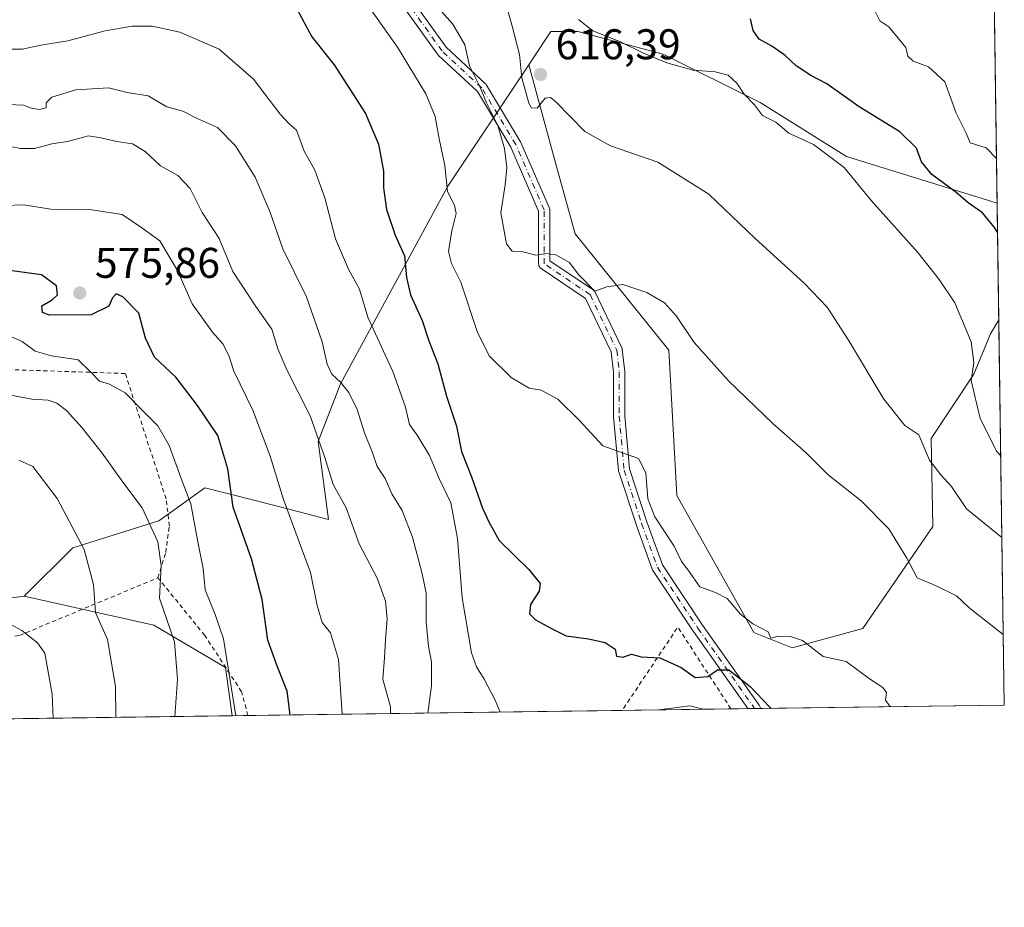
# Model space of a CAD drawing. Units: metres. Extents: x 593489 to 596927, y 4752202 to 4754563.
# Drawn here: x 596692 to 596922, y 4752202 to 4752409 of the extents above; entities that cross this region are included whole.
import ezdxf

# ---------------------------------------------------------------- set-up
doc = ezdxf.new("R2010")
doc.units = ezdxf.units.M
doc.header["$MEASUREMENT"] = 0
doc.linetypes.add('DGN Style 2', pattern=[1.6480167562047852, 0.988810053722871, -0.6592067024819142])
doc.linetypes.add('DGN Style 4', pattern=[2.6384748266838614, 1.318413404963828, -0.6592067024819142, 0.001648016756204785, -0.6592067024819142])
for name, color, linetype, lineweight in [('Alambrada', 7, 'DGN Style 2', 0), ('Arbolado forestal CxS', 92, 'Continuous', 0), ('Camino Cxs', 7, 'Continuous', 0), ('Camino eje', 30, 'DGN Style 4', 13), ('Comarca CxS', 21, 'Continuous', 0), ('Comunidad Autónoma CxS', 142, 'Continuous', 0), ('Curva de nivel maestra', 30, 'Continuous', 30), ('Curva de nivel normal', 30, 'Continuous', 0), ('Matorral CxS', 135, 'Continuous', 0), ('Municipio CxS', 4, 'Continuous', 0), ('Pastizal CxS', 92, 'Continuous', 0), ('Prado CxS', 92, 'Continuous', 0), ('Provincia CxS', 1, 'Continuous', 0), ('Punto de cota en terreno', 7, 'Continuous', 0), ('Rótulo de punto de cota en terreno', 7, 'Continuous', 0)]:
    doc.layers.add(name, color=color, linetype=linetype, lineweight=lineweight)
doc.styles.add('Style-Arial', font='txt')

# ---------------------------------------------------------------- blocks, each defined once
blk = doc.blocks.new('*U20')
at = {"layer": 'Pastizal CxS', "color": 92, "linetype": 'Continuous', "lineweight": 0}
blk.add_polyline3d([(596741.6986999996, 4752246.845100001, 569.0256999999983), (596640.2072000002, 4752245.437700001, 538.557799999995), (596642.9552999996, 4752247.808900001, 539.4670000000042), (596653.0755000003, 4752263.441299999, 543.4833999999975), (596674.4030999999, 4752272.2237, 550.7158999999956), (596693.2219000002, 4752274.7325, 555.1779999999999), (596723.3897000002, 4752267.942299999, 563.5296999999991), (596740.0881000003, 4752258.119899999, 568.8053000000073)], close=True, dxfattribs=at)
blk.add_3dface([(596851.4571000002, 4752248.3672, 598.0265999999974), (596841.1385000005, 4752248.224099999, 597.3711999999941), (596848.2991000004, 4752249.119100001, 597.8763999999937)], dxfattribs=at)
blk = doc.blocks.new('*U29')
at = {"layer": 'Municipio CxS', "color": 4, "linetype": 'Continuous', "lineweight": 0, "flags": 128}
blk.add_lwpolyline([(596908.8325385819, 4753153.588745103), (596921.6100007376, 4752249.339982442), (596375.0221707657, 4752241.760271179)], dxfattribs=at)
blk = doc.blocks.new('5PATER')
at = {"layer": 'Matorral CxS', "linetype": 'Continuous', "lineweight": 0}
h = blk.add_hatch(color=51, dxfattribs=at)
edge = h.paths.add_edge_path()
edge.add_ellipse((0, 0), major_axis=(-0.1095731443231308, -0.1110710700762829), ratio=0.9994222409660322, start_angle=0, end_angle=360)

msp = doc.modelspace()

# ---------------------------------------------------------------- linework, layer by layer
at = {"layer": 'Alambrada', "color": 7, "linetype": 'DGN Style 2', "lineweight": 0, "extrusion": (-0.05508096095613935, -0.2660248492193645, 0.962391223639307), "elevation": -1296515.422362261, "flags": 128}
msp.add_lwpolyline([(-379064.2942083946, 4595156.484215866), (-379064.2972108049, 4595156.487281132), (-379080.2629126983, 4595173.266874902), (-379089.0061067434, 4595150.795272488), (-379089.0060864683, 4595150.795178249)], dxfattribs=at)
at = {"layer": 'Alambrada', "color": 7, "linetype": 'DGN Style 2', "lineweight": 0}
for points in [[(596724.3871999999, 4752279.010500001, 572.6187000000064), (596726.1864, 4752284.937200001, 572.4245999999986), (596727.0329999998, 4752291.0756, 569.6333000000013), (596726.2922, 4752297.425600001, 569.4079000000056), (596716.7671999997, 4752326.635600001, 573.5706000000064), (596663.8503999999, 4752328.434800001, 566.9821999999986), (596674.6453999998, 4752263.347200001, 549.059500000003), (596692.108, 4752265.569700001, 564.4138999999996), (596724.3871999999, 4752279.010500001, 572.6187000000064)], [(596745.3607000001, 4752246.8959, 572.1782999999997), (596743.8606000004, 4752252.4463, 572.5103999999993), (596735.2879999997, 4752265.569700001, 578.2510000000038), (596724.3871999999, 4752279.010500001, 572.6187000000064)]]:
    msp.add_polyline3d(points, dxfattribs=at)
at = {"layer": 'Arbolado forestal CxS', "color": 92, "linetype": 'Continuous', "lineweight": 0, "extrusion": (0.002291875974599245, -0.1621863517866547, 0.9867574852002151), "elevation": -768782.8513837615, "flags": 128}
msp.add_lwpolyline([(664009.9557743939, 4680716.309521342), (664009.9557743939, 4680625.307866239)], dxfattribs=at)
at = {"layer": 'Arbolado forestal CxS', "color": 92, "linetype": 'Continuous', "lineweight": 0, "extrusion": (-0.2922218764141231, -0.004052164616057923, 0.9563419654636794), "elevation": -193093.2061729962, "flags": 128}
msp.add_lwpolyline([(-4743515.948449031, 633910.8813947004), (-4743515.948449031, 633819.6676984936)], dxfattribs=at)
at = {"layer": 'Arbolado forestal CxS', "color": 92, "linetype": 'Continuous', "lineweight": 0, "extrusion": (-0.008332708710544564, -0.0001155223732907469, 0.9999652757071751), "elevation": -4924.943889352708, "flags": 128}
msp.add_lwpolyline([(596825.395216184, 4752247.68676916), (596816.8402190614, 4752247.56816916)], dxfattribs=at)
at = {"layer": 'Arbolado forestal CxS', "color": 92, "linetype": 'Continuous', "lineweight": 0, "extrusion": (-0.06238831748611708, -0.06316853984258992, 0.9960509190876773), "elevation": -336833.4836593602, "flags": 128}
msp.add_lwpolyline([(-2914748.956305541, 3785614.651481024), (-2914751.731186371, 3785612.960857653), (-2914756.196303723, 3785607.270631624)], dxfattribs=at)
at = {"layer": 'Arbolado forestal CxS', "color": 92, "linetype": 'Continuous', "lineweight": 0, "extrusion": (-0.1120996353504595, -0.001555584496359724, 0.9936957541980186), "elevation": -73705.0981880641, "flags": 128}
msp.add_lwpolyline([(-4743509.280846599, 658629.147916289), (-4743509.280846599, 658622.6712663262)], dxfattribs=at)
at = {"layer": 'Arbolado forestal CxS', "color": 92, "linetype": 'Continuous', "lineweight": 0, "extrusion": (-0.08900884187455617, -0.001234541234068036, 0.9960300708191957), "elevation": -58396.1008366924, "flags": 128}
msp.add_lwpolyline([(-4743513.873018578, 660133.5875859604), (-4743513.873018578, 660129.627686116)], dxfattribs=at)
at = {"layer": 'Arbolado forestal CxS', "color": 92, "linetype": 'Continuous', "lineweight": 0, "extrusion": (-0.1261886066263914, -0.00174649966634203, 0.9920047304809617), "elevation": -83022.6487916839, "flags": 128}
msp.add_lwpolyline([(-4743533.404467726, 657351.1160202196), (-4743533.404467726, 657349.5280733029)], dxfattribs=at)
at = {"layer": 'Arbolado forestal CxS', "color": 92, "linetype": 'Continuous', "lineweight": 0, "extrusion": (-0.1537137066507604, -0.002131194727582371, 0.988113128339421), "elevation": -101281.8726848105, "flags": 128}
msp.add_lwpolyline([(-4743517.298439887, 654904.5809669938), (-4743517.298439887, 654903.0698611804)], dxfattribs=at)
at = {"layer": 'Arbolado forestal CxS', "color": 92, "linetype": 'Continuous', "lineweight": 0, "extrusion": (-0.1321819153410525, -0.001833108045790376, 0.9912237794623691), "elevation": -87011.85517216304, "flags": 128}
msp.add_lwpolyline([(-4743515.06691125, 657026.1133567238), (-4743515.06691125, 656968.899986909)], dxfattribs=at)
at = {"layer": 'Arbolado forestal CxS', "color": 92, "linetype": 'Continuous', "lineweight": 0, "extrusion": (-0.4038640154144477, -0.00560248270678828, 0.9148018743098633), "elevation": -267106.3335530055, "flags": 128}
msp.add_lwpolyline([(-4743512.330498768, 606383.4493156304), (-4743512.330498768, 606379.4458779021)], dxfattribs=at)
at = {"layer": 'Arbolado forestal CxS', "color": 92, "linetype": 'Continuous', "lineweight": 0}
msp.add_polyline3d([(596920.3413000006, 4752339.127599999, 621.8617999999988), (596921.6100000005, 4752249.34, 607.1010999999999), (596851.4571000002, 4752248.3672, 598.0265999999974), (596848.2991000004, 4752249.119100001, 597.8763999999937), (596841.1385000005, 4752248.224099999, 597.3711999999941), (596741.6986999996, 4752246.845100001, 569.0256999999983), (596740.0881000003, 4752258.119899999, 568.8053000000073), (596723.3897000002, 4752267.942299999, 563.5296999999991), (596693.2219000002, 4752274.7325, 555.1779999999999), (596704.5129000006, 4752286.0233, 559.0351999999984), (596724.5855, 4752292.2949, 565.9164000000019), (596727.5186999999, 4752294.394099999, 567.5105999999942), (596735.3243000006, 4752299.979900001, 571.2088999999978), (596739.0719, 4752299.029899999, 572.805600000007), (596741.8646999998, 4752298.3223, 574.3243999999977), (596751.3053000001, 4752295.9279, 578.5181000000011), (596764.1479000002, 4752292.608899999, 582.800700000007), (596761.7467, 4752310.785499999, 584.5069999999978), (596766.9231000004, 4752324.237500001, 589.7431999999973), (596791.8942999998, 4752370.293500001, 604.1431000000011), (596810.7792999997, 4752398.5931, 614.501900000003), (596817.2747, 4752374.8983, 613.0292999999947), (596821.5686999997, 4752359.235500001, 610.9714999999997), (596843.3970999997, 4752332.1043, 609.5399000000034), (596845.2777000006, 4752298.2303, 607.1021999999939), (596863.2021000005, 4752266.288899999, 603.9450999999972), (596872.1826999999, 4752262.6985, 604.7228000000032), (596888.6778999995, 4752267.161499999, 606.3855999999942), (596904.9883000003, 4752290.996900001, 612.1919999999955), (596904.5373000001, 4752311.474300001, 615.5056000000042), (596914.5257000001, 4752326.456300001, 619.5556999999973), (596918.4102999996, 4752335.8895, 620.997000000003)], close=True, dxfattribs=at)
for points in [[(596810.7792999997, 4752398.5931, 614.501900000003), (596791.8942999998, 4752370.293500001, 604.1431000000011), (596766.9231000004, 4752324.237500001, 589.7431999999973), (596761.7467, 4752310.785499999, 584.5069999999978), (596764.1479000002, 4752292.608899999, 582.800700000007), (596751.3053000001, 4752295.9279, 578.5181000000011), (596741.8646999998, 4752298.3223, 574.3243999999977), (596739.0719, 4752299.029899999, 572.805600000007), (596735.3243000006, 4752299.979900001, 571.2088999999978), (596727.5186999999, 4752294.394099999, 567.5105999999942), (596724.5855, 4752292.2949, 565.9164000000019), (596704.5129000006, 4752286.0233, 559.0351999999984), (596693.2219000002, 4752274.7325, 555.1779999999999)], [(596810.7792999997, 4752398.5931, 614.501900000003), (596817.2747, 4752374.8983, 613.0292999999947), (596821.5686999997, 4752359.235500001, 610.9714999999997), (596843.3970999997, 4752332.1043, 609.5399000000034), (596845.2777000006, 4752298.2303, 607.1021999999939), (596863.2021000005, 4752266.288899999, 603.9450999999972), (596872.1826999999, 4752262.6985, 604.7228000000032), (596888.6778999995, 4752267.161499999, 606.3855999999942), (596904.9883000003, 4752290.996900001, 612.1919999999955), (596904.5373000001, 4752311.474300001, 615.5056000000042), (596914.5257000001, 4752326.456300001, 619.5556999999973), (596918.4102999996, 4752335.8895, 620.997000000003), (596920.3413000006, 4752339.127599999, 621.8617999999988)], [(596693.2219000002, 4752274.7325, 555.1779999999999), (596723.3897000002, 4752267.942299999, 563.5296999999991), (596740.0881000003, 4752258.119899999, 568.8053000000073), (596741.6986999996, 4752246.8452, 569.0256999999983)]]:
    msp.add_polyline3d(points, dxfattribs=at)
at = {"layer": 'Camino Cxs', "color": 7, "linetype": 'Continuous', "lineweight": 0, "extrusion": (-0.3353632434222377, -0.004645525845563769, 0.9420774458880413), "elevation": -221677.241435647, "flags": 128}
msp.add_lwpolyline([(-4743525.567313607, 624450.7850054036), (-4743525.567313607, 624447.5279543418)], dxfattribs=at)
at = {"layer": 'Camino Cxs', "color": 7, "linetype": 'Continuous', "lineweight": 0}
for points in [[(596781.7160999998, 4752416.4713, 609.4676999999938), (596791.5547000002, 4752402.6973, 610.0598000000027), (596800.7185000004, 4752394.187899999, 610.9986000000063), (596800.8296999997, 4752394.070900001, 611.0065000000031), (596800.9486999996, 4752393.904300001, 611.0129000000015), (596808.8916999997, 4752380.6655, 620.7342999999964), (596808.9637000002, 4752380.524499999, 620.8978999999963), (596815.5783000002, 4752365.311100001, 624.0338999999949), (596815.6379000006, 4752365.1437, 623.9667999999947), (596815.6738999998, 4752364.969900001, 623.9000999999989), (596815.6863000002, 4752364.7927, 623.834400000007), (596815.6863000002, 4752352.917300001, 625.3130999999995), (596825.7955, 4752346.118899999, 615.4383999999991), (596825.9321, 4752346.013300001, 615.1831999999995), (596826.0532999998, 4752345.890699999, 614.9575000000041), (596826.1573000001, 4752345.752900001, 614.764599999995), (596826.2421000004, 4752345.602700001, 614.6080999999976), (596832.4722999996, 4752332.6227, 608.6952000000019), (596832.5499, 4752332.418299999, 608.6690999999992), (596832.5922999998, 4752332.203700001, 608.6518000000069), (596833.1623000001, 4752327.0737, 608.3411999999954), (596833.1703000005, 4752326.930299999, 608.3429000000033), (596833.1703000005, 4752316.7291, 608.3295000000071), (596834.2912999997, 4752304.3851, 608.7802999999985), (596838.3296999997, 4752292.092900001, 605.5243000000046), (596841.9401000004, 4752282.0383, 603.7510000000038), (596851.2836999996, 4752267.990499999, 607.0715999999958), (596864.4738999996, 4752249.2819, 600.8334000000032), (596864.5345000001, 4752249.187700001, 600.8322000000044), (596864.9041999998, 4752248.5536, 600.8022000000057), (596861.8361000001, 4752248.5111, 599.7097999999969), (596849.1485000001, 4752266.506899999, 604.8335999999981), (596849.1284999996, 4752266.535900001, 604.8399999999965), (596839.6876999997, 4752280.7303, 603.1113999999943), (596839.6442999998, 4752280.8003, 603.1178999999975), (596839.5475000005, 4752281.008099999, 603.141499999998), (596835.8766999999, 4752291.230900001, 604.4293999999937), (596835.8651000002, 4752291.2643, 604.4328999999998), (596831.7751000002, 4752303.714500001, 607.5918999999994), (596831.7298999997, 4752303.894300001, 607.7550999999949), (596831.7154999999, 4752304.002699999, 607.8595000000059), (596830.5755000003, 4752316.5527, 607.7428000000073), (596830.5701000001, 4752316.670299999, 607.6986999999936), (596830.5701000001, 4752326.858300001, 609.0598999999929), (596830.0324999997, 4752331.696900001, 609.4830999999976), (596824.0510999998, 4752344.1589, 618.4572000000044), (596813.6606999999, 4752351.1461, 626.1220999999932), (596813.5504999999, 4752351.2291, 626.1453000000038), (596813.3903000001, 4752351.3893, 626.1782999999997), (596813.2603000002, 4752351.575099999, 626.2038999999932), (596813.1646999996, 4752351.780300001, 626.2212000000001), (596813.1058999998, 4752351.999100001, 626.2290999999968), (596813.0861000001, 4752352.225099999, 626.2265000000043), (596813.0861000001, 4752364.522299999, 623.8840999999958), (596806.6133000003, 4752379.4101, 620.1254000000044), (596798.8141000001, 4752392.408299999, 610.9532000000036), (596789.6891000001, 4752400.8817, 608.8306000000011), (596789.5777000004, 4752400.9987, 608.8335999999981), (596789.5157000005, 4752401.078700001, 608.8408999999956), (596779.5869000005, 4752414.9791, 608.4477000000043)], [(596781.7160999998, 4752416.4713, 609.4676999999938), (596791.5547000002, 4752402.6973, 610.0598000000027), (596800.7185000004, 4752394.187899999, 610.9986000000063), (596800.8296999997, 4752394.070900001, 611.0065000000031), (596800.9486999996, 4752393.904300001, 611.0129000000015), (596808.8916999997, 4752380.6655, 620.7342999999964), (596808.9637000002, 4752380.524499999, 620.8978999999963), (596815.5783000002, 4752365.311100001, 624.0338999999949), (596815.6379000006, 4752365.1437, 623.9667999999947), (596815.6738999998, 4752364.969900001, 623.9000999999989), (596815.6863000002, 4752364.7927, 623.834400000007), (596815.6863000002, 4752352.917300001, 625.3130999999995), (596825.7955, 4752346.118899999, 615.4383999999991), (596825.9321, 4752346.013300001, 615.1831999999995), (596826.0532999998, 4752345.890699999, 614.9575000000041), (596826.1573000001, 4752345.752900001, 614.764599999995), (596826.2421000004, 4752345.602700001, 614.6080999999976), (596832.4722999996, 4752332.6227, 608.6952000000019), (596832.5499, 4752332.418299999, 608.6690999999992), (596832.5922999998, 4752332.203700001, 608.6518000000069), (596833.1623000001, 4752327.0737, 608.3411999999954), (596833.1703000005, 4752326.930299999, 608.3429000000033), (596833.1703000005, 4752316.7291, 608.3295000000071), (596834.2912999997, 4752304.3851, 608.7802999999985), (596838.3296999997, 4752292.092900001, 605.5243000000046), (596841.9401000004, 4752282.0383, 603.7510000000038), (596851.2836999996, 4752267.990499999, 607.0715999999958), (596864.4738999996, 4752249.2819, 600.8334000000032), (596864.5345000001, 4752249.187700001, 600.8322000000044), (596864.9041999998, 4752248.5536, 600.8022000000057)], [(596861.8361000001, 4752248.5111, 599.7097999999969), (596849.1485000001, 4752266.506899999, 604.8335999999981), (596849.1284999996, 4752266.535900001, 604.8399999999965), (596839.6876999997, 4752280.7303, 603.1113999999943), (596839.6442999998, 4752280.8003, 603.1178999999975), (596839.5475000005, 4752281.008099999, 603.141499999998), (596835.8766999999, 4752291.230900001, 604.4293999999937), (596835.8651000002, 4752291.2643, 604.4328999999998), (596831.7751000002, 4752303.714500001, 607.5918999999994), (596831.7298999997, 4752303.894300001, 607.7550999999949), (596831.7154999999, 4752304.002699999, 607.8595000000059), (596830.5755000003, 4752316.5527, 607.7428000000073), (596830.5701000001, 4752316.670299999, 607.6986999999936), (596830.5701000001, 4752326.858300001, 609.0598999999929), (596830.0324999997, 4752331.696900001, 609.4830999999976), (596824.0510999998, 4752344.1589, 618.4572000000044), (596813.6606999999, 4752351.1461, 626.1220999999932), (596813.5504999999, 4752351.2291, 626.1453000000038), (596813.3903000001, 4752351.3893, 626.1782999999997), (596813.2603000002, 4752351.575099999, 626.2038999999932), (596813.1646999996, 4752351.780300001, 626.2212000000001), (596813.1058999998, 4752351.999100001, 626.2290999999968), (596813.0861000001, 4752352.225099999, 626.2265000000043), (596813.0861000001, 4752364.522299999, 623.8840999999958), (596806.6133000003, 4752379.4101, 620.1254000000044), (596798.8141000001, 4752392.408299999, 610.9532000000036), (596789.6891000001, 4752400.8817, 608.8306000000011), (596789.5777000004, 4752400.9987, 608.8335999999981), (596789.5157000005, 4752401.078700001, 608.8408999999956), (596779.5869000005, 4752414.9791, 608.4477000000043)]]:
    msp.add_polyline3d(points, dxfattribs=at)
at = {"layer": 'Camino eje', "color": 30, "linetype": 'DGN Style 4', "lineweight": 13}
for points in [[(596825.0701000001, 4752345.040100001, 616.7163), (596814.3860999999, 4752352.2249, 625.8540000000066), (596814.3860999999, 4752364.7927, 623.9254999999976), (596807.7714999998, 4752380.006100001, 620.6178000000073), (596799.8339000001, 4752393.235300001, 610.9291999999987), (596790.5734999999, 4752401.8343, 609.4881000000023), (596780.6514999997, 4752415.725099999, 608.9685000000027), (596773.3755000001, 4752426.308300001, 609.218599999993), (596765.4380999999, 4752437.553099999, 608.8742000000057), (596757.5005000001, 4752448.797900001, 608.4579999999987), (596751.5472999997, 4752463.350099999, 610.1693999999989), (596746.9171000002, 4752476.579299999, 610.7008999999962), (596741.6255000001, 4752489.808499999, 612.818499999994), (596738.9797, 4752501.053300001, 618.7985999999946), (596736.9952999996, 4752512.9595, 616.2596999999951), (596736.9952999996, 4752522.8815, 611.7719999999972), (596740.3025000002, 4752537.433499999, 611.9612999999954), (596740.3025000002, 4752551.9857, 613.625), (596738.3180999998, 4752565.876300001, 615.8880000000064), (596738.3180999998, 4752577.7827, 620.2724000000017), (596738.3180999998, 4752591.6733, 614.431700000001), (596739.6410999997, 4752601.595100001, 617.0731999999989), (596739.6410999997, 4752608.871300001, 619.5001000000047), (596737.6567000002, 4752624.0847, 622.0182999999961)], [(596825.0701000001, 4752345.040100001, 616.7163), (596831.3000999996, 4752332.0601, 609.0341999999946), (596831.8701, 4752326.9301, 608.3794000000053), (596831.8701, 4752316.670100001, 607.9891999999963), (596833.0100999996, 4752304.120100001, 608.462400000004), (596837.1001000004, 4752291.670100001, 604.8896999999997), (596840.7701000003, 4752281.450099999, 603.4238999999943), (596850.2109000003, 4752267.255899999, 605.7915000000066), (596863.4112999998, 4752248.5329, 600.2207000000053)]]:
    msp.add_polyline3d(points, dxfattribs=at)
at = {"layer": 'Comarca CxS', "color": 21, "linetype": 'Continuous', "lineweight": 0, "flags": 128}
msp.add_lwpolyline([(596908.8325385819, 4753153.588745103), (596921.6100007376, 4752249.339982442), (596375.0221707657, 4752241.760271179), (594964.5336639485, 4752222.200568173), (594424.3613498337, 4752214.709822956)], dxfattribs=at)
at = {"layer": 'Comunidad Autónoma CxS', "color": 142, "linetype": 'Continuous', "lineweight": 0, "flags": 128}
msp.add_lwpolyline([(594424.3613498337, 4752214.709822956), (593520.810000712, 4752202.179982439), (593518.1757999993, 4752395.148), (593510.5149185897, 4752956.358317995), (593493.5247, 4754200.996600001), (593491.8813169311, 4754321.384698201), (593489.2300007134, 4754515.609982415), (593773.5400767897, 4754519.554726285), (593814.4107699681, 4754520.121798753), (594246.748132666, 4754526.120390803), (595699.2419428778, 4754546.273443883), (595954.7833663989, 4754549.819028613), (596681.6981451827, 4754559.904821762), (596888.920000738, 4754562.779982416), (596890.1747329878, 4754473.983782453), (596893.3843302528, 4754246.843657186), (596902.4820605639, 4753603.005993919), (596908.8325385819, 4753153.588745103), (596921.6100007376, 4752249.339982442), (596375.0221707657, 4752241.760271179), (594964.5336639485, 4752222.200568173)], close=True, dxfattribs=at)
at = {"layer": 'Curva de nivel maestra', "color": 30, "linetype": 'Continuous', "lineweight": 30, "flags": 128}
for points, elevation in [([(596756.7599999999, 4752411.6801), (596760.2199999997, 4752405.130100001), (596765.4199999999, 4752398.590100001), (596772.7599999999, 4752387.280099999), (596775.7599999999, 4752380.0801), (596776.9400000004, 4752373.800100001), (596776.9100000003, 4752369.940099999), (596777.6600000003, 4752364.890100001), (596779.6799999997, 4752358.890100001), (596781.8700000001, 4752354.110099999), (596782.29, 4752348.9901), (596783.2599999999, 4752344.9801), (596785.9400000004, 4752338.9901), (596787.54, 4752334.280099999), (596789.6200000001, 4752328.9001), (596791.6399999997, 4752321.340100001), (596793.9900000002, 4752314.360099999), (596795.1200000001, 4752308.4901), (596797.4800000006, 4752302.520099999), (596800.0199999996, 4752295.2501), (596801.4699999997, 4752292.030099999), (596803.8899999997, 4752287.690099999), (596810.8399999999, 4752280.9301), (596813.4500000002, 4752277.6501), (596813.2100000001, 4752275.9301), (596811.1900000004, 4752272.770099999), (596810.9600000001, 4752270.600099999), (596812.4000000004, 4752269.1801), (596816.2300000006, 4752267.130100001), (596819.4800000006, 4752265.440099999), (596824.7199999997, 4752264.8101), (596828.6100000005, 4752263.920100001), (596830.9100000003, 4752262.380100001), (596831.2000000002, 4752260.7401), (596832.7400000002, 4752260.5001), (596834.7000000002, 4752261.200099999), (596836.9800000006, 4752260.5601), (596841.3600000005, 4752260.3301), (596846.2800000003, 4752258.0601), (596849.5899999999, 4752255.770099999), (596852.54, 4752255.970100001), (596854.7400000002, 4752257.530099999), (596857.4199999999, 4752257.5601), (596862.4100000003, 4752253.670100001), (596867, 4752248.860099999), (596867.2955999998, 4752248.586999999)], 600.0000000000001), ([(596920.0525000002, 4752359.5645), (596919.3399999999, 4752360.670100001), (596916.5099999999, 4752364.0801), (596913.1600000003, 4752366.4101), (596910.2800000003, 4752368.940099999), (596904.7400000002, 4752373.020099999), (596902.2800000003, 4752375.9801), (596901.1200000001, 4752379.1601), (596897.2599999999, 4752382.960100001), (596887.8200000003, 4752388.850099999), (596880.2400000002, 4752394.1801), (596876.5099999999, 4752396.1501), (596873.0700000003, 4752398.4001), (596870.5300000003, 4752400.790100001), (596867.4600000001, 4752402.9901), (596864.4600000001, 4752404.5601), (596863.0800000001, 4752406.5801), (596862.4600000001, 4752409.340100001)], 625), ([(596755.2045, 4752247.032600001), (596754.4699999997, 4752252.610099999), (596752.0599999996, 4752258.620100001), (596750, 4752264.4901), (596748.6600000003, 4752273.960100001), (596746.1500000004, 4752283.460100001), (596741.9299999997, 4752295.440099999), (596740.6399999997, 4752304.440099999), (596738.3499999996, 4752312.220100001), (596733.5599999996, 4752319.190099999), (596728.5300000003, 4752325.7501), (596723.5499999998, 4752330.450099999), (596721.4600000001, 4752334.9001), (596719.9500000002, 4752340.6801), (596716.2100000001, 4752344.5101), (596714.6699999999, 4752345.190099999), (596713.7599999999, 4752344.2601), (596712.9199999999, 4752342.350099999), (596708.8300000001, 4752340.300100001), (596699.0700000003, 4752340.2601), (596697.4500000002, 4752340.870100001), (596697.2999999998, 4752342.4101), (596699.7100000001, 4752343.800100001), (596700.9800000006, 4752345.020099999), (596700.7400000002, 4752347.110099999), (596697.25, 4752349.620100001), (596688.6799999997, 4752350.8201)], 575), ([(596755.2045, 4752247.032400001), (596755.2045, 4752247.032600001)], 575)]:
    msp.add_lwpolyline(points, dxfattribs=dict(at, elevation=elevation))
at = {"layer": 'Curva de nivel normal', "color": 30, "linetype": 'Continuous', "lineweight": 0, "flags": 128}
for points, elevation in [([(596921.3777999999, 4752265.7729), (596918.0899999999, 4752268.369999999), (596913.3399999999, 4752272.100000001), (596910.4500000002, 4752274.82), (596905.7599999999, 4752277.119999999), (596901.3399999999, 4752279.02), (596898.8700000001, 4752283.560000001), (596894.6699999999, 4752290.460000001), (596888.2699999996, 4752296.980000001), (596880.5999999996, 4752303.050000001), (596875.4199999999, 4752308.119999999), (596867.7400000002, 4752314.92), (596857.3300000001, 4752324.960000001), (596849.3700000001, 4752333.890000001), (596845.2199999997, 4752340.029999999), (596842.4500000002, 4752343.130000001), (596838.3200000003, 4752345.539999999), (596832.7100000001, 4752347.380000001), (596828.9699999997, 4752346.84), (596826.1699999999, 4752345.859999999), (596822.2999999998, 4752349.779999999), (596820.2699999996, 4752352.52), (596817.0899999999, 4752354.27), (596814.7400000002, 4752354.619999999), (596812.4100000003, 4752354.220000001), (596809.0700000003, 4752355.08), (596806.9100000003, 4752355.16), (596805.5800000001, 4752356.9), (596804.3200000003, 4752364.08), (596805.2800000003, 4752370.65), (596805.7000000002, 4752374.66), (596805.1600000003, 4752379.130000001), (596803.6200000001, 4752384.480000001), (596800.9299999997, 4752389.76), (596799.3399999999, 4752393.710000001), (596796.9900000002, 4752398.359999999), (596795.8899999997, 4752403.26), (596793.0599999996, 4752408.100000001), (596783.9299999997, 4752418.449999999)], 610), ([(596895.2489999998, 4752248.974400001), (596894.9199999999, 4752249.08), (596893.9299999997, 4752250.51), (596894.1200000001, 4752252.26), (596893.2699999996, 4752253.42), (596890.2300000006, 4752255.449999999), (596884.7599999999, 4752259.460000001), (596879.4100000003, 4752260.67), (596874.5800000001, 4752264.359999999), (596871.75, 4752265.32), (596868.9100000003, 4752265.41), (596867.2000000002, 4752264.949999999), (596866.5700000003, 4752266.4), (596863.0199999996, 4752268.25), (596860.1200000001, 4752270.550000001), (596857.0099999999, 4752274.17), (596854.3399999999, 4752275.600000001), (596850.6600000003, 4752276.9), (596847.9699999997, 4752280.75), (596846.4100000003, 4752282.77), (596844.6699999999, 4752286.369999999), (596840.1600000003, 4752293.26), (596838.54, 4752297.439999999), (596838.0800000001, 4752303.51), (596836.3399999999, 4752306.789999999), (596828.0599999996, 4752309.76), (596822.6500000004, 4752315.680000001), (596817.5899999999, 4752320.630000001), (596813.6500000004, 4752322.75), (596810.8799999999, 4752323.199999999), (596806.6699999999, 4752325.730000001), (596801.54, 4752330.77), (596798.7599999999, 4752336.4), (596794.9500000002, 4752347.92), (596792.8099999996, 4752352.32), (596792.1200000001, 4752355.050000001), (596792.8300000001, 4752359.939999999), (596793.8799999999, 4752363.92), (596793.5099999999, 4752365.859999999), (596791.8600000005, 4752369.100000001), (596791.2599999999, 4752375.17), (596789.9500000002, 4752381.32), (596789, 4752386.539999999), (596786.7699999996, 4752391.84), (596780.1799999997, 4752402.720000001), (596771.8700000001, 4752414.529999999)], 605), ([(596921.0584000006, 4752288.3762), (596912.8300000001, 4752295.100000001), (596909.2800000003, 4752300.310000001), (596906.8499999996, 4752303.02), (596904.1900000004, 4752306.430000001), (596902.6699999999, 4752309.91), (596901.7000000002, 4752312.34), (596898.4400000004, 4752314.539999999), (596893.5099999999, 4752320.619999999), (596885.3399999999, 4752334.41), (596880.3099999996, 4752342.100000001), (596874.9400000004, 4752347.730000001), (596863.4699999997, 4752358.17), (596852.7400000002, 4752368.439999999), (596840.8600000005, 4752375.9), (596829.8300000001, 4752379.75), (596823.8600000005, 4752383.100000001), (596817.1600000003, 4752389.92), (596815.8700000001, 4752391.02), (596814.5999999996, 4752390.850000001), (596812.75, 4752388.470000001), (596811.4500000002, 4752388.609999999), (596810.79, 4752389.65), (596809.1500000004, 4752395.600000001), (596808.6399999997, 4752401.029999999), (596806.8899999997, 4752407.65), (596805.5300000003, 4752412.699999999)], 614.9999999999999), ([(596919.8087999999, 4752376.8073), (596917.4000000004, 4752379.26), (596913.6200000001, 4752380.449999999), (596912.75, 4752382.689999999), (596910.4199999999, 4752387.33), (596907.7599999999, 4752394.67), (596903.9699999997, 4752398.17), (596900.3399999999, 4752399.449999999), (596899.1399999997, 4752400.66), (596898.6900000004, 4752402.680000001), (596896.8899999997, 4752404.850000001), (596894.7199999997, 4752407.439999999), (596892.6100000005, 4752408.9), (596890.9100000003, 4752412.279999999)], 630.0000000000001), ([(596920.7887000004, 4752307.466), (596919.9000000004, 4752308.470000001), (596915.9600000001, 4752316.15), (596913.8499999996, 4752325.039999999), (596914.4699999997, 4752329.189999999), (596913.9199999999, 4752334.050000001), (596910.0800000001, 4752343.15), (596906.4199999999, 4752348.550000001), (596901.4699999997, 4752354.890000001), (596890.6399999997, 4752366.930000001), (596884.2800000003, 4752374.680000001), (596877.1200000001, 4752380.02), (596871.3799999999, 4752382.66), (596868.4000000004, 4752385.210000001), (596865.2300000006, 4752386.779999999), (596863.3799999999, 4752389.289999999), (596861.0099999999, 4752391.77), (596859.29, 4752394.32), (596857.2300000006, 4752396.220000001), (596854.2599999999, 4752397), (596849.1299999999, 4752397.380000001), (596842.9600000001, 4752399.09), (596837.5499999998, 4752401.300000001), (596832.1900000004, 4752403.99), (596825.7400000002, 4752406.550000001), (596822.3799999999, 4752409.180000001)], 620), ([(596687.7000000002, 4752402.279999999), (596692.7400000002, 4752402.289999999), (596697.0700000003, 4752403.16), (596703.4100000003, 4752404.189999999), (596712.0700000003, 4752406.52), (596718.4100000003, 4752407.630000001), (596723.0700000003, 4752407.619999999), (596729.4600000001, 4752406.24), (596738.6100000005, 4752402.25), (596746.6399999997, 4752395.279999999), (596752.8499999996, 4752387.119999999), (596755.0499999998, 4752384.75), (596756.6900000004, 4752383.390000001), (596758.4699999997, 4752378.449999999), (596760.9699999997, 4752374.02), (596763.2599999999, 4752367.58), (596765.7400000002, 4752358.029999999), (596768.7800000003, 4752350.960000001), (596771.3799999999, 4752346.32), (596773.2800000003, 4752339.789999999), (596779.0999999996, 4752327.140000001), (596782.0999999996, 4752318.800000001), (596783.0300000003, 4752314.730000001), (596784.9800000006, 4752312.01), (596787.6399999997, 4752307.529999999), (596789.8700000001, 4752302.32), (596792.5999999996, 4752296.49), (596794.2199999997, 4752288.180000001), (596795.29, 4752274.369999999), (596797.4400000004, 4752261.480000001), (596798.5800000001, 4752258.279999999), (596800.3799999999, 4752255.41), (596802.9500000002, 4752250.480000001), (596804.1443999996, 4752247.710999999)], 595.0000000000001), ([(596787.2565000001, 4752247.4769), (596788.1600000003, 4752253.83), (596788.1600000003, 4752259.42), (596787.4199999999, 4752263.029999999), (596786.9100000003, 4752268.77), (596786.9000000004, 4752275.439999999), (596785.9199999999, 4752279.930000001), (596783.7199999997, 4752288.52), (596781.3099999996, 4752294.699999999), (596778.8899999997, 4752298.550000001), (596777.3499999996, 4752302.17), (596775.4400000004, 4752304.99), (596774.3099999996, 4752308.390000001), (596772.5499999998, 4752312.77), (596770.8200000003, 4752318.230000001), (596768.8600000005, 4752322.230000001), (596766.9500000002, 4752324.65), (596764.9299999997, 4752326.460000001), (596763.8099999996, 4752328.83), (596762.6399999997, 4752334.039999999), (596758.9600000001, 4752344.49), (596753.4500000002, 4752355.689999999), (596750.4699999997, 4752364.4), (596747.04, 4752372.439999999), (596742.4600000001, 4752379.76), (596738.2599999999, 4752384), (596733.3399999999, 4752386.15), (596730.1600000003, 4752387.800000001), (596726.4299999997, 4752388.800000001), (596722.0999999996, 4752391.350000001), (596717.2100000001, 4752392.130000001), (596712.8899999997, 4752393.24), (596705.2800000003, 4752392.789999999), (596699.6299999999, 4752391.07), (596698.3099999996, 4752389.75), (596698.2999999998, 4752388.609999999), (596696.7400000002, 4752388.220000001), (596694.9000000004, 4752388.539999999), (596693.0599999996, 4752389.199999999), (596685.9000000004, 4752389.550000001)], 590), ([(596687.4600000001, 4752380.039999999), (596692.3700000001, 4752379.07), (596695.5999999996, 4752379.08), (596699.6699999999, 4752380.16), (596703.3200000003, 4752380.76), (596708.1699999999, 4752382.050000001), (596711.0999999996, 4752381.560000001), (596714.7400000002, 4752380.74), (596718.4699999997, 4752380.199999999), (596721.3899999997, 4752378.42), (596725, 4752375.029999999), (596728.9900000002, 4752372.83), (596731.8700000001, 4752369.800000001), (596734.7100000001, 4752364.16), (596738.6100000005, 4752358.09), (596741.8200000003, 4752350.460000001), (596747.2000000002, 4752342.230000001), (596750.9500000002, 4752336.99), (596752.3399999999, 4752332.369999999), (596754.4400000004, 4752327.470000001), (596759.8700000001, 4752316.76), (596763.2800000003, 4752307.08), (596765.1900000004, 4752300.75), (596768.2699999996, 4752295.350000001), (596771.2599999999, 4752286.91), (596775.4400000004, 4752278.960000001), (596777.4000000004, 4752273.550000001), (596777.7999999998, 4752269.41), (596777.4199999999, 4752264.65), (596777.1900000004, 4752260.32), (596776.7599999999, 4752255.34), (596778.5800000001, 4752248.949999999), (596778.5514000002, 4752247.3562)], 585), ([(596767.3422999998, 4752247.2007), (596766.4199999999, 4752259.949999999), (596764.6100000005, 4752266.199999999), (596762.6500000004, 4752268.57), (596761.4800000006, 4752272.52), (596759.9199999999, 4752280.210000001), (596753.6299999999, 4752297.289999999), (596750.5099999999, 4752307.369999999), (596746.4699999997, 4752318.109999999), (596742.0599999996, 4752327.16), (596740.8600000005, 4752330.82), (596739.5199999996, 4752333.560000001), (596737.0700000003, 4752336.27), (596732.3499999996, 4752342.890000001), (596728.9299999997, 4752350.630000001), (596724.8399999999, 4752357.539999999), (596720.6500000004, 4752360.640000001), (596716.0499999998, 4752363.680000001), (596708.4100000003, 4752364.91), (596699.4299999997, 4752364.930000001), (596693.0800000001, 4752365.960000001), (596688.7400000002, 4752365.800000001)], 580), ([(596689.7199999997, 4752335.42), (596692.7199999997, 4752334.08), (596695.7999999998, 4752331.859999999), (596699.5999999996, 4752330.779999999), (596705.79, 4752329.859999999), (596708.8300000001, 4752326.880000001), (596710.7699999996, 4752324.869999999), (596713.0999999996, 4752324.180000001), (596716.75, 4752322.119999999), (596720.7300000006, 4752318.060000001), (596724.3600000005, 4752314.42), (596727, 4752309.859999999), (596730.0300000003, 4752301.52), (596732.0199999996, 4752296.230000001), (596733.6900000004, 4752287.41), (596734.9400000004, 4752281.15), (596735.3799999999, 4752276.220000001), (596737.7000000002, 4752270.449999999), (596739.6600000003, 4752264.76), (596740.4000000004, 4752259.92), (596742.5610999997, 4752246.857100001)], 570), ([(596728.3383999999, 4752246.659800001), (596728.9299999997, 4752255.369999999), (596728.2300000006, 4752264.060000001), (596724.75, 4752274.27), (596725.0999999996, 4752281.9), (596724.3799999999, 4752287.42), (596720.6900000004, 4752295.34), (596716.4000000004, 4752301), (596711.4100000003, 4752308.060000001), (596706.7199999997, 4752313.99), (596703.0700000003, 4752318), (596700.7800000003, 4752319.74), (596698.8200000003, 4752320.42), (596694.9600000001, 4752320.66), (596686.3700000001, 4752322.279999999)], 565.0000000000001), ([(596714.5536000002, 4752246.468599999), (596714.4800000006, 4752253.640000001), (596712.6500000004, 4752264.619999999), (596709.8099999996, 4752270.930000001), (596709.3700000001, 4752277.439999999), (596707.1799999997, 4752285.630000001), (596700.9199999999, 4752297.49), (596695.1900000004, 4752304.939999999), (596691.9600000001, 4752306.41)], 559.9999999999999), ([(596690.0999999996, 4752268.140000001), (596692.6799999997, 4752266.710000001), (596696.3099999996, 4752263.859999999), (596697.9900000002, 4752261.41), (596699.7599999999, 4752251.850000001), (596699.9310999997, 4752246.265799999)], 555)]:
    msp.add_lwpolyline(points, dxfattribs=dict(at, elevation=elevation))
at = {"layer": 'Pastizal CxS', "color": 92, "linetype": 'Continuous', "lineweight": 0, "extrusion": (0.002845228689221538, -0.2013572857020779, 0.9795137304644576), "elevation": -954611.7714662639, "flags": 128}
msp.add_lwpolyline([(664005.7931823316, 4646552.918569304), (664005.7931823316, 4646408.555289535)], dxfattribs=at)
at = {"layer": 'Pastizal CxS', "color": 92, "linetype": 'Continuous', "lineweight": 0, "extrusion": (-0.1740881574253705, -0.338703660030044, 0.9246475783380886), "elevation": -1712976.724921581, "flags": 128}
msp.add_lwpolyline([(-1641736.627957321, 4160597.292065434), (-1641752.218480397, 4160585.575101769), (-1641767.17243704, 4160566.58338493)], dxfattribs=at)
at = {"layer": 'Pastizal CxS', "color": 92, "linetype": 'Continuous', "lineweight": 0, "extrusion": (-0.06336622500622359, -0.0008787644612434081, 0.997989954509304), "elevation": -41399.50626237015, "flags": 128}
msp.add_lwpolyline([(-4743515.095949057, 661397.89647938), (-4743515.095949057, 661387.5560023406)], dxfattribs=at)
at = {"layer": 'Pastizal CxS', "color": 92, "linetype": 'Continuous', "lineweight": 0, "extrusion": (-0.06238831748611708, -0.06316853984258992, 0.9960509190876773), "elevation": -336833.4836593602, "flags": 128}
msp.add_lwpolyline([(-2914748.956305541, 3785614.651481024), (-2914751.731186371, 3785612.960857653), (-2914756.196303723, 3785607.270631624)], dxfattribs=at)
at = {"layer": 'Pastizal CxS', "color": 92, "linetype": 'Continuous', "lineweight": 0, "extrusion": (-0.2874721966043698, -0.003986430079016098, 0.9577806870858713), "elevation": -189946.1448422652, "flags": 128}
msp.add_lwpolyline([(-4743515.653385072, 634768.2754765947), (-4743515.653385072, 634662.3001116316)], dxfattribs=at)
at = {"layer": 'Pastizal CxS', "color": 92, "linetype": 'Continuous', "lineweight": 0}
for points in [[(596917.9585999995, 4752507.745800001, 655.346000000005), (596919.9565000003, 4752366.3542, 626.2744999999995), (596884.7991000004, 4752377.265500001, 620.7437000000064), (596864.7265, 4752389.8103, 619.949299999993), (596842.1435000002, 4752401.101299999, 620.8093999999984), (596822.1882999997, 4752406.411499999, 618.8521000000037), (596815.9156999999, 4752406.411499999, 616.9011000000028), (596811.4795000004, 4752399.6591, 614.9425999999949), (596810.7792999997, 4752398.5931, 614.501900000003), (596791.8942999998, 4752370.293500001, 604.1431000000011), (596766.9231000004, 4752324.237500001, 589.7431999999973), (596761.7467, 4752310.785499999, 584.5069999999978), (596764.1479000002, 4752292.608899999, 582.800700000007), (596751.3053000001, 4752295.9279, 578.5181000000011), (596741.8646999998, 4752298.3223, 574.3243999999977), (596739.0719, 4752299.029899999, 572.805600000007), (596735.3243000006, 4752299.979900001, 571.2088999999978), (596727.5186999999, 4752294.394099999, 567.5105999999942), (596724.5855, 4752292.2949, 565.9164000000019), (596704.5129000006, 4752286.0233, 559.0351999999984), (596693.2219000002, 4752274.7325, 555.1779999999999), (596674.4030999999, 4752272.2237, 550.7158999999956)], [(596919.9565000003, 4752366.3542, 626.2744999999995), (596884.7991000004, 4752377.265500001, 620.7437000000064), (596864.7265, 4752389.8103, 619.949299999993), (596842.1435000002, 4752401.101299999, 620.8093999999984), (596822.1882999997, 4752406.411499999, 618.8521000000037), (596815.9156999999, 4752406.411499999, 616.9011000000028), (596811.4795000004, 4752399.6591, 614.9425999999949), (596810.7792999997, 4752398.5931, 614.501900000003)], [(596810.7792999997, 4752398.5931, 614.501900000003), (596791.8942999998, 4752370.293500001, 604.1431000000011), (596766.9231000004, 4752324.237500001, 589.7431999999973), (596761.7467, 4752310.785499999, 584.5069999999978), (596764.1479000002, 4752292.608899999, 582.800700000007), (596751.3053000001, 4752295.9279, 578.5181000000011), (596741.8646999998, 4752298.3223, 574.3243999999977), (596739.0719, 4752299.029899999, 572.805600000007), (596735.3243000006, 4752299.979900001, 571.2088999999978), (596727.5186999999, 4752294.394099999, 567.5105999999942), (596724.5855, 4752292.2949, 565.9164000000019), (596704.5129000006, 4752286.0233, 559.0351999999984), (596693.2219000002, 4752274.7325, 555.1779999999999)], [(596693.2219000002, 4752274.7325, 555.1779999999999), (596723.3897000002, 4752267.942299999, 563.5296999999991), (596740.0881000003, 4752258.119899999, 568.8053000000073), (596741.6986999996, 4752246.8452, 569.0256999999983)]]:
    msp.add_polyline3d(points, dxfattribs=at)
at = {"layer": 'Prado CxS', "color": 92, "linetype": 'Continuous', "lineweight": 0, "extrusion": (0.002260096586162401, -0.1599545614671216, 0.9871217909808708), "elevation": -758195.3701391855, "flags": 128}
msp.add_lwpolyline([(664002.7903524246, 4682471.555212389), (664002.7903524246, 4682443.970756302)], dxfattribs=at)
at = {"layer": 'Prado CxS', "color": 92, "linetype": 'Continuous', "lineweight": 0}
msp.add_polyline3d([(596919.9565000003, 4752366.3542, 626.2744999999995), (596920.3413000006, 4752339.127599999, 621.8617999999988), (596918.4102999996, 4752335.8895, 620.997000000003), (596914.5257000001, 4752326.456300001, 619.5556999999973), (596904.5373000001, 4752311.474300001, 615.5056000000042), (596904.9883000003, 4752290.996900001, 612.1919999999955), (596888.6778999995, 4752267.161499999, 606.3855999999942), (596872.1826999999, 4752262.6985, 604.7228000000032), (596863.2021000005, 4752266.288899999, 603.9450999999972), (596845.2777000006, 4752298.2303, 607.1021999999939), (596843.3970999997, 4752332.1043, 609.5399000000034), (596821.5686999997, 4752359.235500001, 610.9714999999997), (596817.2747, 4752374.8983, 613.0292999999947), (596810.7792999997, 4752398.5931, 614.501900000003), (596811.4795000004, 4752399.6591, 614.9425999999949), (596815.9156999999, 4752406.411499999, 616.9011000000028), (596822.1882999997, 4752406.411499999, 618.8521000000037), (596842.1435000002, 4752401.101299999, 620.8093999999984), (596864.7265, 4752389.8103, 619.949299999993), (596884.7991000004, 4752377.265500001, 620.7437000000064)], close=True, dxfattribs=at)
for points in [[(596919.9565000003, 4752366.3542, 626.2744999999995), (596884.7991000004, 4752377.265500001, 620.7437000000064), (596864.7265, 4752389.8103, 619.949299999993), (596842.1435000002, 4752401.101299999, 620.8093999999984), (596822.1882999997, 4752406.411499999, 618.8521000000037), (596815.9156999999, 4752406.411499999, 616.9011000000028), (596811.4795000004, 4752399.6591, 614.9425999999949), (596810.7792999997, 4752398.5931, 614.501900000003)], [(596810.7792999997, 4752398.5931, 614.501900000003), (596817.2747, 4752374.8983, 613.0292999999947), (596821.5686999997, 4752359.235500001, 610.9714999999997), (596843.3970999997, 4752332.1043, 609.5399000000034), (596845.2777000006, 4752298.2303, 607.1021999999939), (596863.2021000005, 4752266.288899999, 603.9450999999972), (596872.1826999999, 4752262.6985, 604.7228000000032), (596888.6778999995, 4752267.161499999, 606.3855999999942), (596904.9883000003, 4752290.996900001, 612.1919999999955), (596904.5373000001, 4752311.474300001, 615.5056000000042), (596914.5257000001, 4752326.456300001, 619.5556999999973), (596918.4102999996, 4752335.8895, 620.997000000003), (596920.3413000006, 4752339.127599999, 621.8617999999988)]]:
    msp.add_polyline3d(points, dxfattribs=at)
at = {"layer": 'Provincia CxS', "color": 1, "linetype": 'Continuous', "lineweight": 0, "flags": 128}
msp.add_lwpolyline([(594424.3613498337, 4752214.709822956), (593520.810000712, 4752202.179982439), (593518.1757999993, 4752395.148), (593510.5149185897, 4752956.358317995), (593493.5247, 4754200.996600001), (593491.8813169311, 4754321.384698201), (593489.2300007134, 4754515.609982415), (593773.5400767897, 4754519.554726285), (593814.4107699681, 4754520.121798753), (594246.748132666, 4754526.120390803), (595699.2419428778, 4754546.273443883), (595954.7833663989, 4754549.819028613), (596681.6981451827, 4754559.904821762), (596888.920000738, 4754562.779982416), (596890.1747329878, 4754473.983782453), (596893.3843302528, 4754246.843657186), (596902.4820605639, 4753603.005993919), (596908.8325385819, 4753153.588745103), (596921.6100007376, 4752249.339982442), (596375.0221707657, 4752241.760271179), (594964.5336639485, 4752222.200568173)], close=True, dxfattribs=at)

# ---------------------------------------------------------------- block references
at = {"layer": 'Municipio CxS', "color": 4, "linetype": 'Continuous', "lineweight": 0}
msp.add_blockref('*U29', (0, 0), dxfattribs=at)
at = {"layer": 'Pastizal CxS', "color": 92, "linetype": 'Continuous', "lineweight": 0}
msp.add_blockref('*U20', (0, 0), dxfattribs=at)
at = {"layer": 'Punto de cota en terreno', "color": 7, "linetype": 'Continuous', "lineweight": 0, "xscale": 10, "yscale": 10, "zscale": 10}
for p in [(596813.5199999996, 4752396.369999999, 616.3899999999994), (596706.1600000003, 4752345.41, 575.8600000000006)]:
    msp.add_blockref('5PATER', p, dxfattribs=at)

# ---------------------------------------------------------------- texts
at = {"layer": 'Rótulo de punto de cota en terreno', "color": 7, "linetype": 'Continuous', "lineweight": 0, "style": 'Style-Arial'}
for s, p in [('616,39', (596817.0477999998, 4752399.897800001)), ('575,86', (596709.6878000004, 4752348.937799999))]:
    msp.add_text(s, height=7.000000000000002, dxfattribs=at).set_placement(p)

doc.saveas('drawing.dxf')
